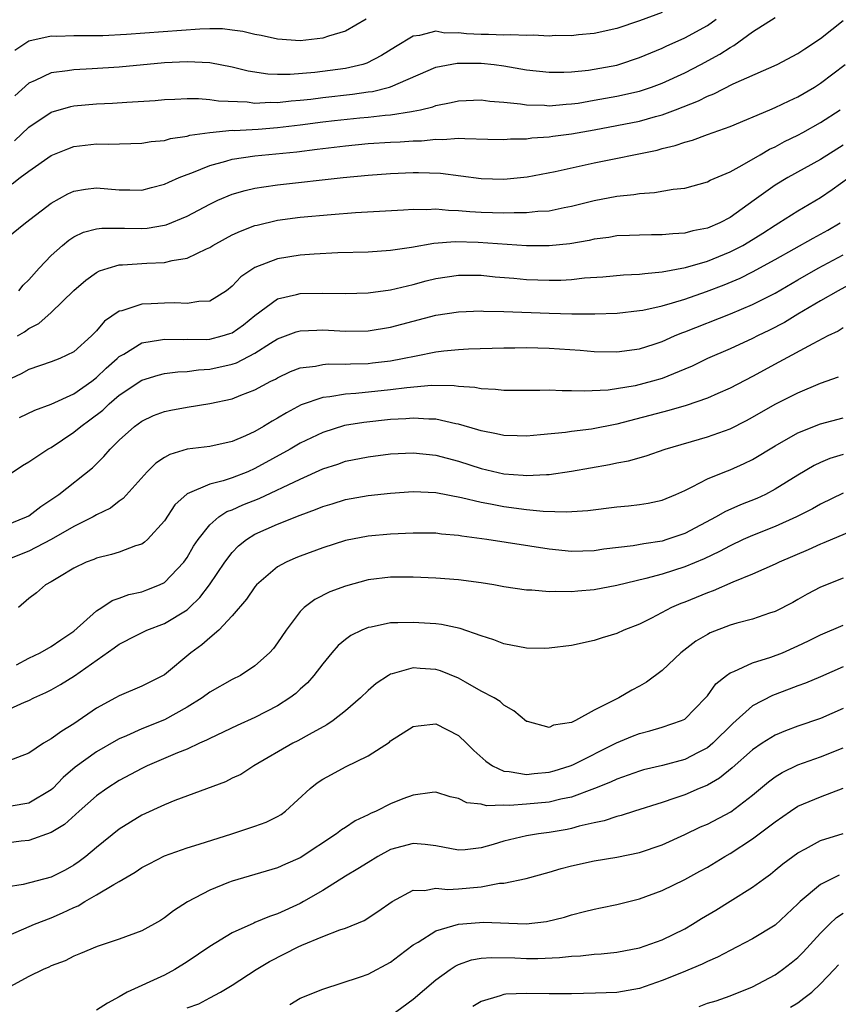
# Model space of a CAD drawing. Units: inches. Extents: x 2601000 to 2604000, y 1524000 to 1527000.
# Drawn here: x 2601956 to 2602029, y 1524750 to 1524837 of the extents above; entities that cross this region are included whole.
import ezdxf

# ---------------------------------------------------------------- set-up
doc = ezdxf.new("R2010")
doc.units = ezdxf.units.IN
doc.header["$MEASUREMENT"] = 0
doc.layers.add('LD26011524_2ft', color=9, linetype='Continuous')

msp = doc.modelspace()

# ---------------------------------------------------------------- linework, layer by layer
at = {"layer": 'LD26011524_2ft'}
for points, elevation in [([(2601955.551, 1524822.449), (2601956.236, 1524823), (2601957, 1524823.572), (2601959, 1524824.94), (2601960.459, 1524825.541), (2601961, 1524825.74), (2601963, 1524825.979), (2601964.044, 1524825.956), (2601967, 1524826.033), (2601967.821, 1524826.179), (2601969, 1524826.293), (2601969.541, 1524826.459), (2601971, 1524826.671), (2601971.25, 1524826.751), (2601973.004, 1524826.996), (2601975, 1524827.181), (2601975.176, 1524827.176), (2601977.293, 1524827.293), (2601979, 1524827.426), (2601981, 1524827.664), (2601983, 1524827.928), (2601984.046, 1524828.046), (2601986.286, 1524828.286), (2601987, 1524828.348), (2601988.524, 1524828.524), (2601989, 1524828.554), (2601990.85, 1524828.85), (2601991, 1524828.861), (2601991.643, 1524829), (2601992.734, 1524829.266), (2601993, 1524829.369), (2601994.362, 1524829.638), (2601995, 1524829.796), (2601997, 1524829.864), (2601997.764, 1524829.764), (2601999, 1524829.669), (2602000.469, 1524829.531), (2602001, 1524829.444), (2602002.61, 1524829.39), (2602003, 1524829.356), (2602004.514, 1524829.486), (2602005, 1524829.508), (2602005.59, 1524829.59), (2602007, 1524829.832), (2602009, 1524830.196), (2602011, 1524830.651), (2602011.271, 1524830.729), (2602012.067, 1524831), (2602013, 1524831.348), (2602015, 1524832.267), (2602016.433, 1524833), (2602018.101, 1524833.9), (2602019, 1524834.503), (2602019.329, 1524834.671), (2602021, 1524835.879), (2602023, 1524837.147)], 8280), ([(2602013, 1524837.606), (2602011, 1524836.848), (2602009, 1524836.182), (2602007, 1524835.738), (2602005.618, 1524835.618), (2602005, 1524835.544), (2602003.554, 1524835.554), (2602003, 1524835.515), (2602001.592, 1524835.592), (2602001, 1524835.551), (2601999.632, 1524835.632), (2601999, 1524835.584), (2601997.653, 1524835.653), (2601997, 1524835.647), (2601995.711, 1524835.71), (2601995, 1524835.81), (2601993.78, 1524835.78), (2601993, 1524835.933), (2601991.557, 1524835.557), (2601991, 1524835.513), (2601989.426, 1524834.574), (2601988.204, 1524833.796), (2601986.888, 1524833.112), (2601986.528, 1524833), (2601985, 1524832.635), (2601982.287, 1524832.286), (2601980.106, 1524832.106), (2601979, 1524832.106), (2601978.143, 1524832.143), (2601976.413, 1524832.413), (2601975, 1524832.768), (2601973, 1524833.143), (2601971, 1524833.233), (2601969, 1524833.136), (2601965, 1524832.767), (2601962.604, 1524832.604), (2601961, 1524832.538), (2601960.434, 1524832.434), (2601959, 1524832.269), (2601957.583, 1524831.582), (2601957, 1524831.34), (2601955.774, 1524830.226)], 8284), ([(2601955, 1524817.605), (2601956.715, 1524819), (2601959, 1524820.752), (2601960.448, 1524821.552), (2601961, 1524821.8), (2601962.022, 1524821.978), (2601963, 1524822.099), (2601965, 1524821.931), (2601965.932, 1524821.932), (2601967, 1524821.9), (2601967.868, 1524822.132), (2601969, 1524822.409), (2601969.394, 1524822.606), (2601970.309, 1524823), (2601971, 1524823.279), (2601971.425, 1524823.425), (2601973, 1524824.074), (2601974.441, 1524824.441), (2601975, 1524824.617), (2601977, 1524824.916), (2601980.713, 1524825.287), (2601982.495, 1524825.505), (2601983, 1524825.581), (2601985, 1524825.814), (2601987, 1524826.003), (2601989, 1524826.134), (2601989.834, 1524826.166), (2601991, 1524826.249), (2601991.737, 1524826.263), (2601993, 1524826.405), (2601993.621, 1524826.379), (2601995, 1524826.495), (2601995.556, 1524826.444), (2601997.591, 1524826.409), (2601999, 1524826.357), (2601999.584, 1524826.416), (2602001, 1524826.441), (2602001.482, 1524826.518), (2602003, 1524826.615), (2602003.328, 1524826.672), (2602005, 1524826.875), (2602007, 1524827.225), (2602009, 1524827.595), (2602011, 1524827.998), (2602012.406, 1524828.407), (2602013, 1524828.556), (2602014.184, 1524829), (2602016.211, 1524829.789), (2602017, 1524830.194), (2602017.585, 1524830.415), (2602019.29, 1524831.29), (2602023.174, 1524833), (2602025, 1524833.971), (2602025.605, 1524834.395), (2602027, 1524835.29), (2602029, 1524836.881)], 8278), ([(2601955.735, 1524826.265), (2601957, 1524827.453), (2601959, 1524828.785), (2601960.715, 1524829.286), (2601961, 1524829.341), (2601963, 1524829.511), (2601964.42, 1524829.58), (2601965.681, 1524829.681), (2601968.174, 1524829.826), (2601969, 1524829.892), (2601969.921, 1524829.921), (2601971, 1524829.98), (2601972.013, 1524829.987), (2601973, 1524829.919), (2601973.786, 1524829.786), (2601976.313, 1524829.687), (2601977, 1524829.593), (2601978.344, 1524829.656), (2601979, 1524829.633), (2601980.216, 1524829.783), (2601981, 1524829.837), (2601981.939, 1524829.939), (2601983, 1524830.078), (2601985.638, 1524830.362), (2601987, 1524830.568), (2601987.387, 1524830.613), (2601988.898, 1524831), (2601989, 1524831.031), (2601993, 1524832.75), (2601994.875, 1524833.125), (2601997, 1524833.121), (2601998.137, 1524833), (2601999, 1524832.889), (2602001, 1524832.537), (2602003, 1524832.319), (2602004.32, 1524832.32), (2602005, 1524832.354), (2602006.501, 1524832.501), (2602007, 1524832.574), (2602009, 1524832.949), (2602009.176, 1524833), (2602011, 1524833.603), (2602013, 1524834.452), (2602013.368, 1524834.633), (2602015, 1524835.366), (2602017, 1524836.444), (2602017.779, 1524837)], 8282), ([(2601986.83, 1524837), (2601985, 1524835.956), (2601983.511, 1524835.511), (2601983, 1524835.328), (2601981, 1524835.092), (2601979, 1524835.228), (2601977.558, 1524835.558), (2601977, 1524835.658), (2601975.92, 1524835.92), (2601975, 1524836.044), (2601974.143, 1524836.143), (2601973, 1524836.144), (2601972.134, 1524836.134), (2601965.653, 1524835.654), (2601963.544, 1524835.544), (2601963, 1524835.527), (2601961, 1524835.526), (2601959.481, 1524835.481), (2601959, 1524835.49), (2601957, 1524835.05), (2601955.766, 1524834.234)], 8286), ([(2601956.118, 1524813), (2601956.513, 1524813.487), (2601957, 1524813.971), (2601957.921, 1524815), (2601959, 1524816.117), (2601959.983, 1524817), (2601960.541, 1524817.459), (2601961, 1524817.753), (2601961.837, 1524818.163), (2601963, 1524818.473), (2601963.46, 1524818.54), (2601965.466, 1524818.534), (2601967, 1524818.502), (2601967.46, 1524818.54), (2601969, 1524818.793), (2601969.165, 1524818.835), (2601971, 1524819.584), (2601973, 1524820.656), (2601973.729, 1524821), (2601975, 1524821.536), (2601976.132, 1524821.868), (2601977, 1524822.058), (2601977.803, 1524822.197), (2601979, 1524822.349), (2601984.794, 1524823), (2601987, 1524823.208), (2601989, 1524823.352), (2601991, 1524823.438), (2601991.448, 1524823.448), (2601993.395, 1524823.395), (2601997, 1524822.912), (2601999, 1524822.87), (2602001.082, 1524823.082), (2602003.551, 1524823.551), (2602007, 1524824.317), (2602012.56, 1524825.44), (2602013, 1524825.568), (2602014.166, 1524825.834), (2602015, 1524826.136), (2602015.693, 1524826.307), (2602017, 1524826.798), (2602019, 1524827.52), (2602022.515, 1524829), (2602023, 1524829.192), (2602024.219, 1524829.781), (2602025, 1524830.128), (2602026.456, 1524831), (2602027, 1524831.352), (2602029.169, 1524833)], 8276), ([(2601956.022, 1524809), (2601956.621, 1524809.379), (2601957, 1524809.661), (2601957.89, 1524810.11), (2601959, 1524811.082), (2601961, 1524813.025), (2601962.056, 1524813.944), (2601963, 1524814.611), (2601963.252, 1524814.748), (2601964.019, 1524815), (2601965, 1524815.276), (2601965.281, 1524815.281), (2601967.443, 1524815.443), (2601969, 1524815.496), (2601969.678, 1524815.678), (2601971, 1524815.889), (2601972.716, 1524816.716), (2601973, 1524816.833), (2601973.266, 1524817), (2601974.389, 1524817.611), (2601975, 1524817.931), (2601975.724, 1524818.276), (2601977, 1524818.753), (2601977.19, 1524818.81), (2601979, 1524819.227), (2601981, 1524819.499), (2601983.75, 1524819.75), (2601985.903, 1524819.903), (2601990.143, 1524820.142), (2601991, 1524820.211), (2601992.189, 1524820.189), (2601993, 1524820.231), (2601994.11, 1524820.11), (2601995, 1524820.089), (2601995.989, 1524819.99), (2601997, 1524819.934), (2601999, 1524819.878), (2601999.921, 1524819.921), (2602001, 1524819.903), (2602002.02, 1524820.02), (2602003, 1524820.07), (2602004.351, 1524820.351), (2602005, 1524820.463), (2602007, 1524820.964), (2602009, 1524821.363), (2602010.484, 1524821.515), (2602011, 1524821.606), (2602012.325, 1524821.675), (2602013.977, 1524821.977), (2602015, 1524822.081), (2602017, 1524822.631), (2602017.235, 1524822.765), (2602019, 1524823.512), (2602020.087, 1524824.088), (2602021.658, 1524825), (2602022.495, 1524825.506), (2602023, 1524825.735), (2602023.818, 1524826.182), (2602025, 1524826.755), (2602025.448, 1524827), (2602027, 1524827.876), (2602028.726, 1524829)], 8274), ([(2602029, 1524825.873), (2602027, 1524824.612), (2602024.118, 1524823), (2602023, 1524822.333), (2602021.123, 1524821), (2602019, 1524819.463), (2602018.113, 1524819), (2602017, 1524818.53), (2602015.716, 1524818.284), (2602015, 1524818.09), (2602013.96, 1524818.04), (2602013, 1524817.928), (2602012.064, 1524817.936), (2602011, 1524817.918), (2602010.124, 1524817.876), (2602009, 1524817.845), (2602008.28, 1524817.72), (2602007, 1524817.561), (2602006.546, 1524817.454), (2602004.843, 1524817.157), (2602003, 1524816.959), (2602001, 1524816.977), (2601996.734, 1524817.266), (2601994.69, 1524817.31), (2601992.828, 1524817.173), (2601990.828, 1524816.828), (2601989, 1524816.557), (2601987, 1524816.416), (2601984.342, 1524816.343), (2601982.245, 1524816.244), (2601981, 1524816.148), (2601979, 1524815.829), (2601977, 1524815.063), (2601976.896, 1524815), (2601975.767, 1524814.233), (2601975, 1524813.393), (2601974.476, 1524813), (2601973, 1524812.088), (2601972.054, 1524812.054), (2601971, 1524811.862), (2601969.924, 1524811.924), (2601969, 1524811.908), (2601967.832, 1524811.832), (2601967, 1524811.82), (2601965.233, 1524811.233), (2601965, 1524811.185), (2601963.702, 1524810.298), (2601963, 1524809.458), (2601962.551, 1524809), (2601961, 1524807.602), (2601959.75, 1524807), (2601959, 1524806.711), (2601957, 1524806.037), (2601956.345, 1524805.655), (2601955, 1524805.04)], 8272), ([(2601956.192, 1524801.808), (2601957.549, 1524802.451), (2601959, 1524802.984), (2601961, 1524803.896), (2601962.575, 1524805), (2601963, 1524805.326), (2601963.855, 1524806.145), (2601964.82, 1524807), (2601965, 1524807.177), (2601965.401, 1524807.401), (2601967, 1524808.388), (2601968.652, 1524808.652), (2601969, 1524808.732), (2601970.692, 1524808.692), (2601971, 1524808.708), (2601972.703, 1524808.703), (2601973, 1524808.72), (2601974.106, 1524809), (2601974.794, 1524809.206), (2601975, 1524809.289), (2601976.003, 1524809.997), (2601977, 1524810.818), (2601979, 1524812.293), (2601980.669, 1524812.669), (2601981, 1524812.764), (2601983, 1524812.796), (2601985, 1524812.758), (2601987, 1524812.821), (2601989, 1524813.078), (2601991, 1524813.552), (2601992.136, 1524813.864), (2601993, 1524814.075), (2601995, 1524814.383), (2601997, 1524814.367), (2601998.239, 1524814.239), (2601999.895, 1524814.105), (2602001, 1524813.996), (2602003, 1524813.924), (2602004.055, 1524813.945), (2602005, 1524814.003), (2602006.134, 1524814.134), (2602007.76, 1524814.24), (2602009.599, 1524814.402), (2602011, 1524814.462), (2602011.462, 1524814.537), (2602013, 1524814.662), (2602015.055, 1524815.055), (2602017, 1524815.627), (2602019, 1524816.425), (2602020.121, 1524817), (2602020.677, 1524817.323), (2602021.911, 1524818.09), (2602023, 1524818.811), (2602023.32, 1524819), (2602025, 1524820.07), (2602027, 1524821.253), (2602028.04, 1524821.96), (2602029.502, 1524823)], 8270), ([(2601955, 1524796.59), (2601956.448, 1524797.552), (2601957, 1524797.867), (2601958.706, 1524799), (2601959, 1524799.157), (2601961, 1524800.49), (2601961.596, 1524801), (2601962.417, 1524801.583), (2601963.544, 1524802.456), (2601964.105, 1524803), (2601965, 1524803.766), (2601967, 1524805.104), (2601968.457, 1524805.543), (2601969, 1524805.673), (2601970.172, 1524805.828), (2601971, 1524805.873), (2601971.999, 1524806.001), (2601973, 1524806.06), (2601975, 1524806.509), (2601975.364, 1524806.636), (2601977, 1524807.478), (2601978.366, 1524808.366), (2601979, 1524808.755), (2601980.642, 1524809.358), (2601981, 1524809.461), (2601982.472, 1524809.528), (2601983, 1524809.533), (2601985, 1524809.433), (2601987, 1524809.468), (2601989, 1524809.789), (2601993, 1524810.837), (2601995, 1524811.149), (2601997, 1524811.213), (2601997.195, 1524811.196), (2601999, 1524811.152), (2602003, 1524811.009), (2602005.031, 1524810.969), (2602007.037, 1524810.963), (2602009.022, 1524811.022), (2602011, 1524811.245), (2602011.293, 1524811.292), (2602013, 1524811.677), (2602013.92, 1524811.92), (2602015, 1524812.252), (2602016.925, 1524812.925), (2602018.475, 1524813.525), (2602019.89, 1524814.11), (2602021, 1524814.664), (2602023, 1524815.752), (2602026.343, 1524817.657), (2602027.636, 1524818.364), (2602028.73, 1524819)], 8268), ([(2601955, 1524792.282), (2601956.793, 1524793), (2601957, 1524793.11), (2601958.081, 1524793.919), (2601959.66, 1524795), (2601962.64, 1524797.36), (2601963.647, 1524798.353), (2601964.199, 1524799), (2601965, 1524799.79), (2601966.348, 1524801), (2601967, 1524801.476), (2601968.043, 1524801.957), (2601969, 1524802.315), (2601969.563, 1524802.437), (2601971, 1524802.711), (2601973, 1524803.027), (2601975, 1524803.448), (2601975.763, 1524803.764), (2601977, 1524804.228), (2601978.407, 1524805), (2601978.805, 1524805.195), (2601979, 1524805.316), (2601980.149, 1524805.851), (2601981, 1524806.176), (2601982.344, 1524806.344), (2601983, 1524806.488), (2601983.474, 1524806.527), (2601985, 1524806.517), (2601985.457, 1524806.544), (2601987, 1524806.576), (2601987.383, 1524806.618), (2601989, 1524806.806), (2601990.057, 1524807), (2601991.259, 1524807.26), (2601993, 1524807.593), (2601993.689, 1524807.689), (2601995, 1524807.815), (2601995.871, 1524807.871), (2601999, 1524807.964), (2601999.965, 1524807.965), (2602001, 1524807.989), (2602003, 1524807.935), (2602005.751, 1524807.751), (2602007, 1524807.641), (2602009, 1524807.595), (2602011, 1524807.86), (2602012.284, 1524808.284), (2602013, 1524808.524), (2602014.079, 1524809), (2602014.732, 1524809.268), (2602015, 1524809.356), (2602019.042, 1524810.958), (2602021, 1524811.772), (2602023, 1524812.793), (2602025, 1524813.974), (2602026.789, 1524815), (2602029, 1524816.169)], 8266), ([(2602029.479, 1524813.479), (2602028.574, 1524813), (2602027, 1524812.102), (2602025, 1524810.932), (2602023.805, 1524810.195), (2602022.489, 1524809.511), (2602021.427, 1524809), (2602021, 1524808.779), (2602019, 1524807.874), (2602017, 1524807.008), (2602015.655, 1524806.345), (2602015, 1524806.066), (2602013, 1524805.242), (2602012.161, 1524805), (2602010.606, 1524804.607), (2602008.219, 1524804.219), (2602006.112, 1524804.112), (2602005, 1524804.161), (2602004.155, 1524804.155), (2602003, 1524804.221), (2602002.19, 1524804.189), (2602000.19, 1524804.189), (2601999, 1524804.171), (2601998.275, 1524804.275), (2601997, 1524804.327), (2601996.445, 1524804.445), (2601995, 1524804.548), (2601994.603, 1524804.602), (2601992.614, 1524804.614), (2601990.421, 1524804.421), (2601989, 1524804.232), (2601985.916, 1524803.916), (2601985, 1524803.864), (2601983.625, 1524803.625), (2601983, 1524803.574), (2601981.09, 1524802.91), (2601979.786, 1524802.214), (2601979, 1524801.726), (2601978.528, 1524801.472), (2601977.761, 1524801), (2601977, 1524800.56), (2601976.176, 1524800.176), (2601975, 1524799.672), (2601973, 1524799.245), (2601971.008, 1524798.992), (2601969.471, 1524798.529), (2601969, 1524798.259), (2601968.247, 1524797.753), (2601967.487, 1524797), (2601965.365, 1524794.635), (2601965, 1524794.39), (2601964.219, 1524793.781), (2601963, 1524793.183), (2601962.693, 1524793), (2601961, 1524792.148), (2601958.986, 1524791), (2601957, 1524789.971), (2601955, 1524789.182)], 8264), ([(2602029, 1524809.709), (2602028.56, 1524809.44), (2602027.646, 1524809), (2602026.314, 1524808.314), (2602023.327, 1524806.673), (2602021, 1524805.429), (2602019, 1524804.387), (2602017.921, 1524803.921), (2602017, 1524803.5), (2602015.132, 1524802.868), (2602013.583, 1524802.417), (2602009, 1524801.214), (2602006.762, 1524800.762), (2602005, 1524800.55), (2602004.468, 1524800.468), (2602002.251, 1524800.251), (2602001, 1524800.142), (2602000.173, 1524800.173), (2601999, 1524800.191), (2601998.351, 1524800.351), (2601997, 1524800.602), (2601996.709, 1524800.709), (2601995, 1524801.211), (2601994.754, 1524801.246), (2601993, 1524801.639), (2601992.362, 1524801.638), (2601991, 1524801.732), (2601990.329, 1524801.671), (2601989, 1524801.609), (2601986.634, 1524801.366), (2601984.914, 1524801.086), (2601983, 1524800.483), (2601981, 1524799.513), (2601980.124, 1524799), (2601977, 1524797.276), (2601976.367, 1524797), (2601975, 1524796.468), (2601974.202, 1524796.202), (2601973, 1524795.915), (2601971, 1524795.045), (2601969.933, 1524794.067), (2601969, 1524792.66), (2601967.491, 1524791), (2601967.237, 1524790.763), (2601967, 1524790.609), (2601966.452, 1524790.452), (2601965, 1524789.905), (2601964.324, 1524789.676), (2601963, 1524789.363), (2601962.755, 1524789.245), (2601962.095, 1524789), (2601961, 1524788.462), (2601959.71, 1524787.71), (2601959, 1524787.277), (2601958.499, 1524787), (2601957.694, 1524786.306), (2601957, 1524785.782), (2601956.104, 1524785)], 8262), ([(2601955.925, 1524779.925), (2601957, 1524780.511), (2601958.011, 1524781), (2601959, 1524781.565), (2601959.85, 1524782.15), (2601961, 1524782.896), (2601963, 1524784.697), (2601963.477, 1524785), (2601964.382, 1524785.619), (2601965, 1524785.82), (2601965.865, 1524786.135), (2601967, 1524786.382), (2601967.452, 1524786.548), (2601968.559, 1524787), (2601969, 1524787.221), (2601970.702, 1524789), (2601971, 1524789.42), (2601971.582, 1524790.418), (2601971.97, 1524791), (2601973, 1524792.294), (2601973.816, 1524793), (2601974.527, 1524793.473), (2601975, 1524793.64), (2601975.932, 1524794.068), (2601977.368, 1524794.632), (2601981, 1524796.358), (2601983, 1524797.252), (2601984.318, 1524797.682), (2601985, 1524797.928), (2601987, 1524798.33), (2601989, 1524798.569), (2601991, 1524798.665), (2601993, 1524798.462), (2601995, 1524797.926), (2601997, 1524797.288), (2601999, 1524796.83), (2602000.705, 1524796.704), (2602001, 1524796.667), (2602002.765, 1524796.765), (2602003, 1524796.759), (2602005, 1524797.048), (2602008.36, 1524797.64), (2602009, 1524797.784), (2602010.022, 1524797.977), (2602011.582, 1524798.419), (2602013.267, 1524799), (2602017, 1524800.094), (2602019, 1524800.806), (2602020.459, 1524801.54), (2602021, 1524801.832), (2602023, 1524802.978), (2602025, 1524803.987), (2602027, 1524804.833), (2602028.597, 1524805.403)], 8260), ([(2601955, 1524775.883), (2601956.634, 1524776.634), (2601957, 1524776.773), (2601957.454, 1524777), (2601958.525, 1524777.476), (2601959, 1524777.728), (2601959.809, 1524778.191), (2601961.038, 1524778.962), (2601964.566, 1524781.434), (2601965, 1524781.76), (2601966.565, 1524782.565), (2601967.452, 1524783), (2601969, 1524783.59), (2601971, 1524784.804), (2601971.222, 1524785), (2601972.128, 1524785.872), (2601972.982, 1524787), (2601974.336, 1524789), (2601975, 1524789.865), (2601975.557, 1524790.443), (2601976.244, 1524791), (2601977, 1524791.473), (2601979, 1524792.367), (2601981, 1524793.169), (2601982.352, 1524793.648), (2601983, 1524793.93), (2601983.833, 1524794.167), (2601985, 1524794.533), (2601987, 1524794.89), (2601989, 1524795.113), (2601991, 1524795.245), (2601993, 1524795.152), (2601995.269, 1524794.731), (2601997, 1524794.308), (2601997.835, 1524794.165), (2601999, 1524793.924), (2602001, 1524793.659), (2602002.492, 1524793.508), (2602004.558, 1524793.442), (2602006.432, 1524793.568), (2602009, 1524793.89), (2602010.022, 1524793.978), (2602011, 1524794.096), (2602011.771, 1524794.229), (2602013, 1524794.494), (2602014.219, 1524795), (2602015, 1524795.349), (2602015.656, 1524795.657), (2602017, 1524796.367), (2602018.537, 1524797), (2602019, 1524797.176), (2602020.266, 1524797.734), (2602021, 1524798.096), (2602023, 1524799.297), (2602025, 1524800.427), (2602027, 1524801.241), (2602029, 1524801.78)], 8258), ([(2602029, 1524798.517), (2602027.834, 1524798.166), (2602027, 1524797.818), (2602026.447, 1524797.553), (2602025, 1524796.695), (2602023, 1524795.45), (2602022.136, 1524795), (2602021.358, 1524794.642), (2602019.922, 1524794.078), (2602018.536, 1524793.464), (2602017.765, 1524793), (2602015, 1524791.546), (2602013.425, 1524791), (2602013, 1524790.871), (2602011.368, 1524790.632), (2602010.452, 1524790.452), (2602007.853, 1524790.147), (2602007, 1524790.015), (2602005, 1524789.954), (2602003, 1524790.151), (2601997.517, 1524791), (2601995.304, 1524791.304), (2601995, 1524791.365), (2601993.494, 1524791.494), (2601993, 1524791.559), (2601991, 1524791.582), (2601989, 1524791.495), (2601987, 1524791.312), (2601985, 1524790.922), (2601983, 1524790.27), (2601981, 1524789.534), (2601980.62, 1524789.38), (2601979.749, 1524789), (2601979, 1524788.593), (2601977.147, 1524787), (2601977, 1524786.827), (2601976.265, 1524785.735), (2601975, 1524784.26), (2601973.817, 1524783), (2601973, 1524782.305), (2601972.311, 1524781.689), (2601971.345, 1524781), (2601969, 1524779.058), (2601967, 1524778.042), (2601965, 1524777.199), (2601964.666, 1524777), (2601963, 1524776.09), (2601961, 1524774.719), (2601959.919, 1524774.081), (2601959, 1524773.381), (2601958.301, 1524773), (2601957, 1524772.137), (2601955, 1524771.352)], 8256), ([(2602029, 1524795.108), (2602027, 1524794.142), (2602026.279, 1524793.721), (2602024.879, 1524793), (2602023, 1524792.149), (2602021, 1524791.369), (2602020.165, 1524791), (2602019, 1524790.461), (2602018.063, 1524789.936), (2602016.706, 1524789.294), (2602015, 1524788.585), (2602013, 1524787.958), (2602011.56, 1524787.56), (2602009, 1524786.946), (2602007, 1524786.562), (2602005.545, 1524786.454), (2602005, 1524786.389), (2602003.577, 1524786.423), (2602003, 1524786.386), (2602001.481, 1524786.519), (2602001, 1524786.529), (2601999, 1524786.829), (2601998.121, 1524787), (2601997, 1524787.188), (2601995, 1524787.458), (2601993, 1524787.592), (2601991, 1524787.667), (2601989.689, 1524787.689), (2601989, 1524787.684), (2601987, 1524787.457), (2601985, 1524786.898), (2601983.63, 1524786.37), (2601982.295, 1524785.705), (2601981.361, 1524785), (2601981, 1524784.643), (2601979.763, 1524783), (2601979, 1524781.863), (2601978.633, 1524781.367), (2601978.299, 1524781), (2601977, 1524779.833), (2601975.717, 1524779), (2601975, 1524778.638), (2601973, 1524777.511), (2601972.324, 1524777), (2601971, 1524776.178), (2601969, 1524775.065), (2601967, 1524774.261), (2601965.658, 1524773.658), (2601965, 1524773.387), (2601964.745, 1524773.254), (2601963, 1524772.242), (2601961.112, 1524770.888), (2601960.039, 1524769.961), (2601959.123, 1524769), (2601959, 1524768.889), (2601957, 1524767.711), (2601955.44, 1524767.44)], 8254), ([(2602029.75, 1524791.75), (2602027.292, 1524790.707), (2602027, 1524790.6), (2602025.908, 1524790.092), (2602023.332, 1524789), (2602023, 1524788.839), (2602021, 1524787.958), (2602019.25, 1524787.25), (2602017.518, 1524786.482), (2602017, 1524786.306), (2602015, 1524785.485), (2602014.644, 1524785.356), (2602013.828, 1524785), (2602012.067, 1524784.067), (2602011, 1524783.533), (2602009.626, 1524783), (2602009, 1524782.705), (2602007.69, 1524782.31), (2602007, 1524782.082), (2602005, 1524781.648), (2602003, 1524781.392), (2602002.615, 1524781.385), (2602001, 1524781.408), (2601999, 1524781.793), (2601998.134, 1524782.134), (2601997, 1524782.495), (2601995.143, 1524783.143), (2601993.494, 1524783.494), (2601993, 1524783.543), (2601991, 1524783.688), (2601989.631, 1524783.631), (2601989, 1524783.636), (2601987.27, 1524783.269), (2601987, 1524783.228), (2601986.463, 1524783), (2601985.476, 1524782.524), (2601985, 1524782.178), (2601984.349, 1524781.651), (2601983.789, 1524781), (2601983, 1524780.034), (2601982.222, 1524779), (2601981.65, 1524778.35), (2601981, 1524777.771), (2601980.607, 1524777.393), (2601980.093, 1524777), (2601979, 1524776.3), (2601977, 1524775.282), (2601975.42, 1524774.58), (2601973, 1524773.432), (2601972.726, 1524773.274), (2601972.103, 1524773), (2601971, 1524772.484), (2601970.145, 1524772.144), (2601967.487, 1524771), (2601967, 1524770.774), (2601965, 1524769.699), (2601963.899, 1524769), (2601963, 1524768.362), (2601961.459, 1524767), (2601960.176, 1524765.823), (2601959, 1524765.101), (2601957, 1524764.403), (2601956.337, 1524764.336), (2601953, 1524763.892)], 8252), ([(2602029, 1524787.583), (2602027, 1524786.801), (2602025.819, 1524786.181), (2602025, 1524785.703), (2602024.545, 1524785.455), (2602023, 1524784.647), (2602022.485, 1524784.485), (2602021, 1524783.97), (2602019.618, 1524783.618), (2602019, 1524783.432), (2602017.248, 1524782.752), (2602017, 1524782.622), (2602015.987, 1524782.013), (2602014.654, 1524781), (2602013, 1524779.422), (2602011.606, 1524778.393), (2602011, 1524778.048), (2602010.309, 1524777.691), (2602009.166, 1524777), (2602007, 1524775.915), (2602005.343, 1524775), (2602005, 1524774.833), (2602003.406, 1524774.594), (2602003, 1524774.39), (2602001.085, 1524774.915), (2602001, 1524774.92), (2601999.879, 1524775.879), (2601999, 1524776.36), (2601998.68, 1524776.68), (2601998.149, 1524777), (2601997, 1524777.602), (2601995.607, 1524778.393), (2601995, 1524778.754), (2601993.398, 1524779.398), (2601993, 1524779.525), (2601991.6, 1524779.6), (2601991, 1524779.653), (2601989.135, 1524779.135), (2601989, 1524779.112), (2601988.805, 1524779), (2601987.714, 1524778.286), (2601987, 1524777.663), (2601986.341, 1524777), (2601985, 1524775.853), (2601983.905, 1524775), (2601983.368, 1524774.632), (2601981.783, 1524773.783), (2601980.784, 1524773.216), (2601980.351, 1524773), (2601976.897, 1524771), (2601975.75, 1524770.25), (2601975, 1524769.902), (2601974.41, 1524769.59), (2601969.933, 1524767.934), (2601969, 1524767.565), (2601967, 1524766.645), (2601965, 1524765.399), (2601963, 1524763.789), (2601962.067, 1524763), (2601961.462, 1524762.539), (2601961, 1524762.223), (2601960.212, 1524761.788), (2601959, 1524761.165), (2601956.515, 1524760.515), (2601955, 1524760.28)], 8250), ([(2601955, 1524755.906), (2601956.586, 1524756.586), (2601957.51, 1524757), (2601959, 1524757.582), (2601959.994, 1524758.005), (2601961, 1524758.494), (2601961.362, 1524758.638), (2601961.95, 1524759), (2601963, 1524759.596), (2601964.524, 1524760.523), (2601965, 1524760.779), (2601966.404, 1524761.595), (2601967, 1524762.005), (2601967.646, 1524762.354), (2601969, 1524763.045), (2601971, 1524763.757), (2601972.084, 1524764.084), (2601974.961, 1524765), (2601977, 1524765.673), (2601977.982, 1524766.018), (2601979, 1524766.522), (2601979.307, 1524766.693), (2601979.709, 1524767), (2601981.891, 1524769), (2601982.513, 1524769.487), (2601983, 1524769.817), (2601983.756, 1524770.244), (2601985, 1524770.916), (2601987, 1524771.881), (2601988.891, 1524773.109), (2601989, 1524773.2), (2601991, 1524774.471), (2601991.446, 1524774.554), (2601993, 1524774.706), (2601995, 1524773.682), (2601995.705, 1524773), (2601996.348, 1524772.348), (2601997.411, 1524771.411), (2601997.996, 1524771), (2601999, 1524770.54), (2601999.487, 1524770.513), (2602001, 1524770.248), (2602001.678, 1524770.322), (2602003, 1524770.431), (2602003.449, 1524770.551), (2602004.87, 1524771), (2602005.094, 1524771.094), (2602008.961, 1524773.039), (2602010.379, 1524773.621), (2602011, 1524773.868), (2602011.91, 1524774.09), (2602013, 1524774.414), (2602014.722, 1524775), (2602015, 1524775.143), (2602016.832, 1524777), (2602017, 1524777.204), (2602017.75, 1524778.251), (2602018.696, 1524779), (2602019, 1524779.217), (2602019.333, 1524779.332), (2602021, 1524780.1), (2602022.596, 1524780.596), (2602023.639, 1524781), (2602025, 1524781.598), (2602025.949, 1524782.051), (2602027, 1524782.597), (2602029, 1524783.45)], 8248), ([(2602029, 1524779.749), (2602027, 1524778.871), (2602025.68, 1524778.32), (2602025, 1524778.078), (2602024.23, 1524777.769), (2602022.768, 1524777.232), (2602021, 1524776.306), (2602019.25, 1524774.75), (2602017.496, 1524773), (2602017, 1524772.589), (2602016.172, 1524772.172), (2602015, 1524771.554), (2602013.036, 1524771.036), (2602011.363, 1524770.637), (2602011, 1524770.536), (2602009, 1524769.835), (2602008.438, 1524769.562), (2602007.034, 1524769), (2602005, 1524768.239), (2602004.054, 1524768.054), (2602003, 1524767.792), (2602001, 1524767.606), (2601999.507, 1524767.507), (2601999, 1524767.533), (2601997.479, 1524767.479), (2601997, 1524767.61), (2601995.729, 1524767.729), (2601995, 1524768.105), (2601994.262, 1524768.262), (2601993, 1524768.669), (2601992.659, 1524768.659), (2601991, 1524768.416), (2601990.073, 1524768.073), (2601989, 1524767.636), (2601987.717, 1524767), (2601987.213, 1524766.787), (2601987, 1524766.667), (2601985.863, 1524766.137), (2601985, 1524765.56), (2601984.652, 1524765.348), (2601984.224, 1524765), (2601981, 1524762.859), (2601979.69, 1524762.31), (2601979, 1524761.984), (2601975, 1524760.818), (2601974.677, 1524760.677), (2601973, 1524760.012), (2601971.026, 1524758.975), (2601969.813, 1524758.187), (2601969, 1524757.566), (2601968.658, 1524757.342), (2601967, 1524756.43), (2601965, 1524755.686), (2601963.043, 1524755.043), (2601961.59, 1524754.41), (2601961, 1524754.189), (2601960.22, 1524753.78), (2601959, 1524753.326), (2601958.788, 1524753.212), (2601958.292, 1524753), (2601957, 1524752.396), (2601955, 1524751.288)], 8246), ([(2602029, 1524776.071), (2602027, 1524775.19), (2602025, 1524774.513), (2602023.895, 1524774.105), (2602023, 1524773.718), (2602021.849, 1524773), (2602021, 1524772.427), (2602019.177, 1524770.823), (2602018.082, 1524769.918), (2602017, 1524769.309), (2602016.793, 1524769.206), (2602016.28, 1524769), (2602015, 1524768.442), (2602014.131, 1524768.131), (2602013, 1524767.754), (2602010.547, 1524767), (2602009.378, 1524766.622), (2602009, 1524766.538), (2602007.864, 1524766.136), (2602007, 1524765.966), (2602005.665, 1524765.665), (2602005, 1524765.467), (2602004.611, 1524765.389), (2602003, 1524765.124), (2602002.058, 1524765), (2602001, 1524764.823), (2601999, 1524764.346), (2601998.05, 1524764.05), (2601997, 1524763.759), (2601995.587, 1524763.588), (2601995, 1524763.54), (2601993, 1524763.921), (2601992.046, 1524764.046), (2601991, 1524764.146), (2601989, 1524763.604), (2601987.879, 1524763), (2601987, 1524762.464), (2601986.108, 1524761.892), (2601985, 1524761.237), (2601983, 1524759.983), (2601981.307, 1524759), (2601981, 1524758.837), (2601979, 1524757.921), (2601978.302, 1524757.698), (2601977, 1524757.144), (2601976.891, 1524757.109), (2601975, 1524756.251), (2601973, 1524755.04), (2601971, 1524753.684), (2601969.928, 1524753), (2601969, 1524752.487), (2601965.711, 1524751), (2601965, 1524750.585), (2601963.965, 1524750.035), (2601963, 1524749.395)], 8244), ([(2601971, 1524749.598), (2601972.031, 1524749.969), (2601973, 1524750.505), (2601973.957, 1524751), (2601975, 1524751.607), (2601977.115, 1524753), (2601978.299, 1524753.701), (2601979.629, 1524754.371), (2601980.831, 1524755), (2601981.147, 1524755.147), (2601983, 1524755.928), (2601984.516, 1524756.516), (2601985, 1524756.667), (2601986.655, 1524757.345), (2601987.877, 1524758.123), (2601989.12, 1524759), (2601991, 1524760.002), (2601991.978, 1524759.978), (2601993, 1524760.178), (2601994.068, 1524760.068), (2601995, 1524760.124), (2601997, 1524760.307), (2601998.619, 1524760.619), (2601999, 1524760.645), (2602000.967, 1524761.033), (2602003, 1524761.592), (2602004.071, 1524761.929), (2602005, 1524762.168), (2602007, 1524762.606), (2602009, 1524762.932), (2602011, 1524763.335), (2602013, 1524764.012), (2602015, 1524764.926), (2602016.403, 1524765.597), (2602017, 1524765.855), (2602019.062, 1524766.937), (2602021, 1524768.41), (2602022.408, 1524769.592), (2602023, 1524770.027), (2602023.599, 1524770.401), (2602025, 1524771.099), (2602027, 1524771.785), (2602029, 1524772.587)], 8242), ([(2601980.094, 1524749.906), (2601981, 1524750.454), (2601983, 1524751.263), (2601986.339, 1524752.339), (2601987, 1524752.586), (2601989, 1524753.656), (2601989.754, 1524754.246), (2601991, 1524755.187), (2601991.424, 1524755.424), (2601993, 1524756.426), (2601995, 1524756.998), (2601996.847, 1524757.153), (2601997.175, 1524757.175), (2602000.965, 1524757.035), (2602002.765, 1524757.235), (2602004.381, 1524757.619), (2602005, 1524757.825), (2602006.137, 1524758.137), (2602007, 1524758.347), (2602007.554, 1524758.446), (2602009, 1524758.756), (2602011, 1524759.246), (2602013, 1524759.972), (2602015, 1524760.959), (2602016.32, 1524761.68), (2602017, 1524762.058), (2602018.543, 1524763), (2602019, 1524763.255), (2602021, 1524764.542), (2602023, 1524766.061), (2602024.347, 1524767), (2602025, 1524767.432), (2602027, 1524768.277), (2602029, 1524769.036)], 8240), ([(2601989, 1524748.918), (2601991, 1524750.365), (2601993, 1524752.077), (2601994.247, 1524753), (2601994.694, 1524753.306), (2601995, 1524753.448), (2601996.145, 1524753.855), (2601997, 1524753.998), (2601997.926, 1524754.074), (2601999.968, 1524754.032), (2602001, 1524753.985), (2602002.014, 1524753.986), (2602003.939, 1524754.061), (2602005, 1524754.179), (2602005.783, 1524754.217), (2602007, 1524754.357), (2602007.602, 1524754.398), (2602009, 1524754.544), (2602011, 1524754.904), (2602013, 1524755.616), (2602015, 1524756.609), (2602015.68, 1524757), (2602016.49, 1524757.51), (2602017.744, 1524758.256), (2602019, 1524759.028), (2602021, 1524760.287), (2602021.952, 1524761), (2602022.566, 1524761.434), (2602023, 1524761.777), (2602023.664, 1524762.337), (2602025, 1524763.325), (2602025.668, 1524763.668), (2602027, 1524764.4), (2602029, 1524765.034)], 8238), ([(2602028.662, 1524761.338), (2602027, 1524760.524), (2602025.202, 1524759), (2602025, 1524758.791), (2602023, 1524756.934), (2602021, 1524755.703), (2602019.646, 1524755), (2602019, 1524754.69), (2602017.896, 1524754.104), (2602017, 1524753.722), (2602016.525, 1524753.475), (2602014.713, 1524752.713), (2602013, 1524752.022), (2602011, 1524751.318), (2602009, 1524750.965), (2602007.106, 1524750.895), (2602005, 1524750.855), (2602003, 1524750.844), (2602001, 1524750.889), (2601999.181, 1524750.819), (2601999, 1524750.797), (2601998.669, 1524750.669), (2601997, 1524750.178), (2601996.261, 1524749.739)], 8236), ([(2602016.271, 1524749.729), (2602017, 1524750.012), (2602017.769, 1524750.231), (2602019, 1524750.675), (2602021, 1524751.472), (2602023, 1524752.526), (2602023.655, 1524753), (2602024.412, 1524753.588), (2602025, 1524754.075), (2602025.458, 1524754.542), (2602027, 1524756.218), (2602027.784, 1524757), (2602028.407, 1524757.593), (2602029, 1524757.968)], 8234), ([(2602024.339, 1524749.661), (2602025, 1524750.066), (2602025.541, 1524750.459), (2602026.22, 1524751), (2602027, 1524751.726), (2602028.211, 1524753), (2602028.578, 1524753.422)], 8232)]:
    msp.add_lwpolyline(points, dxfattribs=dict(at, elevation=elevation))

doc.saveas('drawing.dxf')
